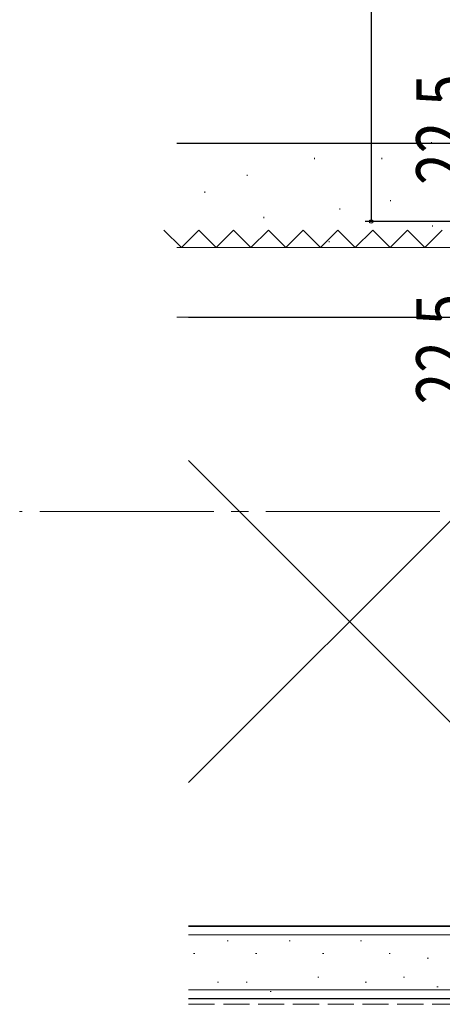
# Model space of a CAD drawing. Extents: x 0 to 1386, y -624 to 1621.
# Drawn here: x 291 to 364, y -438 to -268 of the extents above; entities that cross this region are included whole.
import ezdxf

# ---------------------------------------------------------------- set-up
doc = ezdxf.new("R2010")
doc.units = 0
doc.linetypes.add('YCENTER_1', pattern=[13, 10, -1, 1, -1])
doc.linetypes.add('YHIDDEN_1', pattern=[4, 3, -1])
for name, color, linetype in [('YKK_12', 2, 'CONTINUOUS'), ('YKK_D', 6, 'CONTINUOUS'), ('YSS_K', 3, 'CONTINUOUS')]:
    doc.layers.add(name, color=color, linetype=linetype)
doc.styles.get("Standard").update_dxf_attribs({"font": 'txt', "bigfont": 'BIGFONT'})

msp = doc.modelspace()

# ---------------------------------------------------------------- linework, layer by layer
at = {"layer": 'YKK_12', "color": 2, "linetype": 'YCENTER_1', "lineweight": 13, "ltscale": 3}
msp.add_line((1104.57, -353), (291.11, -353), dxfattribs=at)
at = {"layer": 'YKK_D', "color": 6, "linetype": 'Continuous', "ltscale": 0.5}
for p, q in [((351.72, 96.3), (351.72, -303)), ((425.5, -303), (350.72, -303))]:
    msp.add_line(p, q, dxfattribs=at)
at = {"layer": 'YKK_D', "color": 6, "ltscale": 0.5}
msp.add_circle((351.72, -303, 0), 0.3, dxfattribs=at)
at = {"layer": 'YSS_K', "color": 3, "linetype": 'Continuous', "lineweight": 30, "ltscale": 1.5}
for p, q in [((318.24, -289.5), (403, -289.5)), ((320.24, -319.5), (400.5, -319.5)), ((320.24, -424.5), (411, -424.5)), ((400.5, -424.5), (320.24, -424.5)), ((320.24, -437), (411, -437))]:
    msp.add_line(p, q, dxfattribs=at)
at = {"layer": 'YSS_K', "color": 3, "linetype": 'Continuous', "lineweight": 13, "ltscale": 1.5}
for p, q in [((362.12, -289.34), (362.12, -289.54)), ((341.95, -292.04), (341.95, -292.24)), ((353.58, -292.04), (353.58, -292.24)), ((330.32, -294.94), (330.32, -295.14)), ((323.05, -297.85), (323.05, -298.05)), ((355.04, -299.31), (355.04, -299.51)), ((333.23, -302.21), (333.23, -302.41)), ((346.31, -300.76), (346.31, -300.96)), ((362.31, -303.67), (362.31, -303.87)), ((344.5, -306.39), (344.5, -306.59)), ((373, -307.5), (318.24, -307.5)), ((318.24, -319.5), (373, -319.5)), ((400.5, -319.5), (320.24, -399.76)), ((400.5, -424.5), (320.24, -344.23)), ((320.24, -426), (411, -426)), ((327.07, -427.06), (326.87, -427.06)), ((337.78, -427.06), (337.58, -427.06)), ((350.08, -427.06), (349.88, -427.06)), ((321.3, -429.21), (321.1, -429.21)), ((332.01, -429.21), (331.81, -429.21)), ((343.55, -429.21), (343.35, -429.21)), ((355.02, -429.21), (354.82, -429.21)), ((361.61, -430.04), (361.41, -430.04)), ((325.42, -434.16), (325.22, -434.16)), ((330.37, -434.16), (330.17, -434.16)), ((342.73, -433.33), (342.53, -433.33)), ((350.9, -434.16), (350.7, -434.16)), ((357.49, -433.33), (357.29, -433.33)), ((320.24, -435.5), (411, -435.5)), ((334.49, -435.81), (334.29, -435.81)), ((363.26, -434.98), (363.06, -434.98))]:
    msp.add_line(p, q, dxfattribs=at)
at = {"layer": 'YSS_K', "color": 3, "linetype": 'YHIDDEN_1', "lineweight": 13, "ltscale": 1.5}
for p, q in [((319, -307.5), (316, -304.5)), ((322, -304.5), (319, -307.5)), ((325, -307.5), (322, -304.5)), ((328, -304.5), (325, -307.5)), ((331, -307.5), (328, -304.5)), ((334, -304.5), (331, -307.5)), ((337, -307.5), (334, -304.5)), ((340, -304.5), (337, -307.5)), ((343, -307.5), (340, -304.5)), ((346, -304.5), (343, -307.5)), ((349, -307.5), (346, -304.5)), ((352, -304.5), (349, -307.5)), ((355, -307.5), (352, -304.5)), ((358, -304.5), (355, -307.5)), ((361, -307.5), (358, -304.5)), ((364, -304.5), (361, -307.5)), ((320.24, -438), (411, -438))]:
    msp.add_line(p, q, dxfattribs=at)

# ---------------------------------------------------------------- texts
at = {"layer": 'YKK_D', "color": 6, "ltscale": 0.5, "width": 0.8}
for p in [(368.5, -296.7), (368.5, -334.55)]:
    msp.add_text('22.5', height=9, rotation=90, dxfattribs=at).set_placement(p)

doc.saveas('drawing.dxf')
